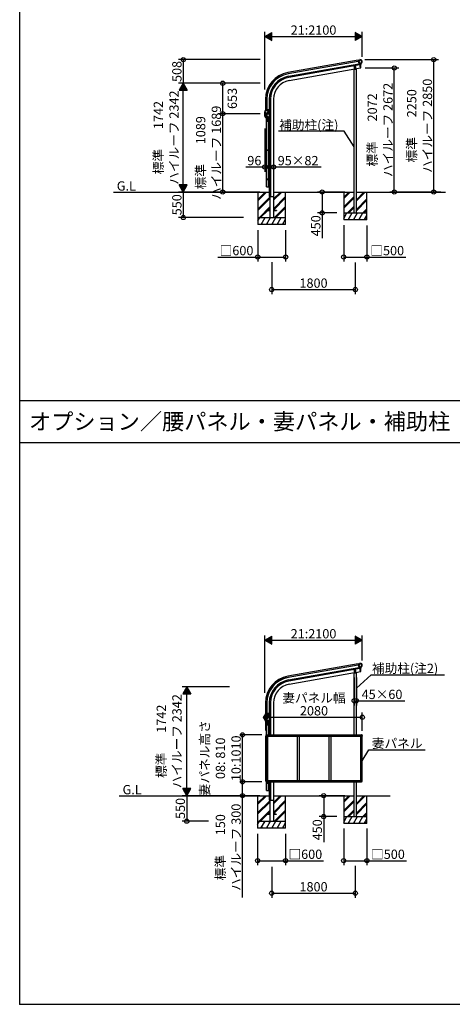
# Model space of a CAD drawing. Extents: x 0 to 55000, y 0 to 40000.
# Drawn here: x 0 to 9317, y 0 to 21204 of the extents above; entities that cross this region are included whole.
import ezdxf
from ezdxf.enums import TextEntityAlignment as Align

# ---------------------------------------------------------------- set-up
doc = ezdxf.new("R2010")
doc.units = 0
doc.layers.get('0').update_dxf_attribs({"linetype": 'CONTINUOUS'})
for name, color, linetype in [('YKK_A1', 4, 'CONTINUOUS'), ('YKK_A2', 3, 'CONTINUOUS'), ('YKK_B1', 4, 'CONTINUOUS'), ('YKK_B2', 5, 'CONTINUOUS'), ('YKK_C1', 4, 'CONTINUOUS'), ('YKK_C2', 5, 'CONTINUOUS'), ('YKK_F1', 7, 'CONTINUOUS'), ('YKK_IN', 1, 'CONTINUOUS'), ('YKK_N1', 2, 'CONTINUOUS'), ('YKK_Z1', 7, 'CONTINUOUS')]:
    doc.layers.add(name, color=color, linetype=linetype)
doc.styles.get("Standard").update_dxf_attribs({"font": 'txt.shx', "bigfont": 'bigfont.shx'})

msp = doc.modelspace()

# ---------------------------------------------------------------- linework, layer by layer
at = {"layer": 'YKK_A1'}
for p, q in [((7287, 20331), (5774, 20065)), ((7292, 20306), (5779, 20039)), ((7292, 20302), (5779, 20036)), ((5788, 19986), (7301, 20253)), ((7326, 20230), (5793, 19959)), ((5804, 19894), (7338, 20165)), ((7196, 20209), (7226, 20215)), ((7196, 20207), (7226, 20212)), ((7196, 20209), (7209, 20137)), ((7226, 20215), (7239, 20137)), ((7287, 20335), (7323, 20341)), ((7287, 20335), (7302, 20247)), ((7287, 20334), (7287, 20335)), ((7323, 20251), (7302, 20247)), ((7322, 20342), (7329, 20343)), ((7323, 20341), (7322, 20342)), ((7338, 20161), (7322, 20251)), ((7324, 20254), (7324, 20252)), ((7344, 20259), (7325, 20255)), ((7325, 20235), (7343, 20238)), ((7343, 20162), (7338, 20161)), ((7343, 20162), (7343, 20258)), ((7343, 20250), (7346, 20250)), ((7343, 20164), (7346, 20164)), ((7346, 20164), (7346, 20250)), ((7346, 20250), (7348, 20242)), ((7346, 20164), (7348, 20172)), ((7348, 20172), (7348, 20242)), ((7205, 17043), (7205, 20137)), ((7205, 20137), (7250, 20137)), ((7238, 20143), (7209, 20138)), ((7250, 17043), (7250, 20137)), ((5295, 19493), (5295, 19256)), ((5321, 19493), (5321, 19263)), ((5324, 19493), (5324, 19263)), ((5373, 19493), (5373, 19262)), ((5402, 19493), (5402, 17393)), ((5468, 19493), (5468, 17393)), ((5275, 19210), (5278, 19210)), ((5275, 19210), (5275, 19168)), ((5275, 19167), (5275, 19130)), ((5275, 19167), (5321, 19167)), ((5321, 19162), (5275, 19162)), ((5321, 19157), (5275, 19157)), ((5321, 19152), (5275, 19152)), ((5321, 19147), (5275, 19147)), ((5321, 19142), (5275, 19142)), ((5275, 19130), (5321, 19140)), ((5321, 19167), (5276, 19167)), ((5278, 19118), (5322, 19136)), ((5283, 19243), (5282, 19242)), ((5284, 19108), (5324, 19133)), ((5311, 19082), (5284, 19108)), ((5328, 19129), (5288, 19104)), ((5332, 19126), (5292, 19101)), ((5335, 19122), (5295, 19097)), ((5337, 19120), (5300, 19093)), ((5341, 19117), (5304, 19089)), ((5344, 19113), (5307, 19086)), ((5311, 19082), (5348, 19110)), ((5313, 19079), (5357, 19099)), ((5313, 19079), (5360, 19085)), ((5316, 19262), (5314, 19262)), ((5376, 19262), (5316, 19262)), ((5317, 19180), (5365, 19180)), ((5321, 19181), (5321, 19168)), ((5321, 19167), (5321, 19140)), ((5324, 19133), (5349, 19109)), ((5375, 19262), (5327, 19262)), ((5360, 19048), (5360, 19084)), ((5365, 19180), (5376, 19188)), ((5373, 19186), (5373, 17393)), ((5376, 19262), (5376, 19189)), ((5314, 19048), (5314, 19074)), ((5314, 19073), (5360, 19073)), ((5314, 19068), (5360, 19068)), ((5314, 19063), (5360, 19063)), ((5360, 19058), (5314, 19058)), ((5360, 19053), (5314, 19053)), ((5360, 19048), (5314, 19048)), ((5314, 19029), (5315, 19031)), ((5314, 19029), (5358, 19029)), ((5314, 19021), (5314, 19029)), ((5314, 19021), (5358, 19021)), ((5314, 19021), (5315, 19019)), ((5315, 19031), (5358, 19031)), ((5315, 19019), (5358, 19019)), ((5316, 17774), (5316, 19048)), ((5316, 19048), (5358, 19048)), ((5353, 19029), (5353, 19031)), ((5353, 19021), (5353, 19029)), ((5353, 19021), (5353, 19019)), ((5356, 19033), (5373, 19034)), ((5356, 19033), (5356, 19031)), ((5356, 19031), (5358, 19031)), ((5356, 19018), (5358, 19018)), ((5356, 19018), (5356, 19016)), ((5356, 19016), (5373, 19016)), ((5358, 17774), (5358, 19048)), ((5358, 19031), (5358, 19018)), ((5373, 19016), (5373, 19034)), ((5314, 18401), (5315, 18403)), ((5314, 18401), (5358, 18401)), ((5314, 18393), (5314, 18401)), ((5314, 18393), (5358, 18393)), ((5314, 18393), (5315, 18391)), ((5315, 18403), (5358, 18403)), ((5315, 18391), (5358, 18391)), ((5353, 18401), (5353, 18403)), ((5353, 18393), (5353, 18401)), ((5353, 18393), (5353, 18391)), ((5356, 18405), (5373, 18406)), ((5356, 18405), (5356, 18403)), ((5356, 18403), (5358, 18403)), ((5356, 18390), (5358, 18390)), ((5356, 18390), (5356, 18388)), ((5356, 18388), (5373, 18388)), ((5358, 18403), (5358, 18390)), ((5373, 18388), (5373, 18406)), ((5314, 17772), (5315, 17774)), ((5314, 17772), (5358, 17772)), ((5314, 17764), (5314, 17772)), ((5314, 17764), (5358, 17764)), ((5314, 17764), (5315, 17762)), ((5315, 17774), (5358, 17774)), ((5315, 17762), (5358, 17762)), ((5316, 17601), (5316, 17762)), ((5316, 17601), (5358, 17601)), ((5353, 17772), (5353, 17774)), ((5353, 17764), (5353, 17772)), ((5353, 17764), (5353, 17762)), ((5356, 17777), (5373, 17777)), ((5356, 17777), (5356, 17775)), ((5356, 17775), (5358, 17775)), ((5356, 17762), (5358, 17762)), ((5356, 17762), (5356, 17760)), ((5356, 17760), (5373, 17759)), ((5358, 17775), (5358, 17762)), ((5358, 17601), (5358, 17762)), ((5373, 17759), (5373, 17777)), ((5373, 17393), (5468, 17393)), ((5387, 17393), (5469, 17393)), ((5389, 17393), (5389, 16943)), ((5466, 17393), (5466, 16943)), ((7287, 7331), (5774, 7065)), ((7292, 7306), (5779, 7039)), ((7292, 7302), (5779, 7036)), ((5788, 6986), (7301, 7253)), ((7326, 7230), (5793, 6959)), ((7196, 7209), (7226, 7215)), ((7196, 7207), (7226, 7212)), ((7196, 7209), (7209, 7137)), ((7226, 7215), (7239, 7137)), ((7287, 7335), (7323, 7341)), ((7287, 7335), (7302, 7247)), ((7287, 7334), (7287, 7335)), ((7323, 7251), (7302, 7247)), ((7322, 7342), (7329, 7343)), ((7323, 7341), (7322, 7342)), ((7338, 7161), (7322, 7251)), ((7324, 7254), (7324, 7252)), ((7344, 7259), (7325, 7255)), ((7325, 7235), (7343, 7238)), ((7343, 7162), (7343, 7258)), ((7343, 7250), (7346, 7250)), ((7346, 7250), (7348, 7242)), ((7346, 7164), (7346, 7250)), ((7348, 7172), (7348, 7242)), ((5804, 6894), (7208, 7142)), ((7205, 5803), (7205, 7137)), ((7205, 7137), (7250, 7137)), ((7238, 7143), (7209, 7138)), ((7237, 7147), (7338, 7165)), ((7250, 5803), (7250, 7137)), ((7343, 7162), (7338, 7161)), ((7343, 7164), (7346, 7164)), ((7346, 7164), (7348, 7172)), ((5295, 6493), (5295, 6256)), ((5321, 6493), (5321, 6263)), ((5324, 6493), (5324, 6263)), ((5373, 6493), (5373, 6262)), ((5402, 6493), (5402, 5803)), ((5468, 6493), (5468, 5803)), ((5275, 6210), (5275, 6168)), ((5275, 6210), (5278, 6210)), ((5275, 6167), (5275, 6130)), ((5275, 6167), (5321, 6167)), ((5321, 6162), (5275, 6162)), ((5321, 6157), (5275, 6157)), ((5321, 6152), (5275, 6152)), ((5321, 6167), (5276, 6167)), ((5283, 6243), (5282, 6242)), ((5316, 6262), (5314, 6262)), ((5376, 6262), (5316, 6262)), ((5317, 6180), (5365, 6180)), ((5321, 6181), (5321, 6168)), ((5321, 6167), (5321, 6140)), ((5375, 6262), (5327, 6262)), ((5365, 6180), (5376, 6188)), ((5373, 6186), (5373, 5803)), ((5376, 6262), (5376, 6189)), ((5321, 6147), (5275, 6147)), ((5321, 6142), (5275, 6142)), ((5275, 6130), (5321, 6140)), ((5278, 6118), (5322, 6136)), ((5284, 6108), (5324, 6133)), ((5311, 6082), (5284, 6108)), ((5328, 6129), (5288, 6104)), ((5332, 6126), (5292, 6101)), ((5335, 6122), (5295, 6097)), ((5337, 6120), (5300, 6093)), ((5341, 6117), (5304, 6089)), ((5344, 6113), (5307, 6086)), ((5311, 6082), (5348, 6110)), ((5313, 6079), (5357, 6099)), ((5313, 6079), (5360, 6085)), ((5314, 6048), (5314, 6074)), ((5314, 6073), (5360, 6073)), ((5314, 6068), (5360, 6068)), ((5314, 6063), (5360, 6063)), ((5360, 6058), (5314, 6058)), ((5360, 6053), (5314, 6053)), ((5360, 6048), (5314, 6048)), ((5314, 6029), (5315, 6031)), ((5314, 6029), (5358, 6029)), ((5314, 6021), (5314, 6029)), ((5314, 6021), (5358, 6021)), ((5314, 6021), (5315, 6019)), ((5315, 6031), (5358, 6031)), ((5315, 6019), (5358, 6019)), ((5316, 5804), (5316, 6048)), ((5316, 6048), (5358, 6048)), ((5324, 6133), (5349, 6109)), ((5353, 6029), (5353, 6031)), ((5353, 6021), (5353, 6029)), ((5353, 6021), (5353, 6019)), ((5356, 6033), (5373, 6034)), ((5356, 6033), (5356, 6031)), ((5356, 6031), (5358, 6031)), ((5356, 6018), (5358, 6018)), ((5356, 6018), (5356, 6016)), ((5356, 6016), (5373, 6016)), ((5358, 5803), (5358, 6048)), ((5358, 6031), (5358, 6018)), ((5360, 6048), (5360, 6084)), ((5373, 6016), (5373, 6034)), ((5298, 5789), (5298, 5772)), ((5298, 4824), (5298, 5772)), ((5318, 5772), (5298, 5772)), ((5318, 5804), (5313, 5804)), ((5318, 5772), (5318, 5804)), ((5318, 5803), (7358, 5803)), ((5318, 5773), (7358, 5773)), ((5318, 4824), (5318, 5772)), ((5338, 5773), (5338, 4823)), ((5978, 5773), (5978, 4823)), ((6018, 5773), (6018, 4823)), ((6658, 5773), (6658, 4823)), ((6698, 5773), (6698, 4823)), ((7338, 5773), (7338, 4823)), ((7358, 5804), (7363, 5804)), ((7358, 5772), (7358, 5804)), ((7358, 4824), (7358, 5773)), ((7358, 5772), (7378, 5772)), ((7378, 5789), (7378, 5772)), ((7378, 4824), (7378, 5773)), ((5318, 4824), (5298, 4824)), ((5298, 4807), (5298, 4824)), ((5318, 4792), (5313, 4792)), ((5314, 4772), (5315, 4774)), ((5314, 4772), (5358, 4772)), ((5314, 4764), (5314, 4772)), ((5314, 4764), (5358, 4764)), ((5314, 4764), (5315, 4762)), ((5315, 4774), (5358, 4774)), ((5315, 4762), (5358, 4762)), ((5316, 4774), (5316, 4792)), ((5316, 4601), (5316, 4762)), ((5318, 4824), (5318, 4792)), ((5318, 4823), (7358, 4823)), ((5318, 4793), (7358, 4793)), ((5353, 4772), (5353, 4774)), ((5353, 4764), (5353, 4772)), ((5353, 4764), (5353, 4762)), ((5356, 4777), (5373, 4777)), ((5356, 4777), (5356, 4775)), ((5356, 4775), (5358, 4775)), ((5356, 4762), (5358, 4762)), ((5356, 4762), (5356, 4760)), ((5356, 4760), (5373, 4759)), ((5358, 4774), (5358, 4793)), ((5358, 4775), (5358, 4762)), ((5358, 4601), (5358, 4762)), ((5373, 4793), (5373, 4393)), ((5373, 4759), (5373, 4777)), ((5402, 4793), (5402, 4393)), ((5468, 4793), (5468, 4393)), ((7205, 4043), (7205, 4793)), ((7250, 4043), (7250, 4793)), ((7358, 4824), (7378, 4824)), ((7358, 4824), (7358, 4792)), ((7358, 4792), (7363, 4792)), ((7378, 4807), (7378, 4824)), ((5316, 4601), (5358, 4601)), ((5373, 4393), (5468, 4393)), ((5387, 4393), (5387, 3943)), ((5463, 4393), (5463, 3943))]:
    msp.add_line(p, q, dxfattribs=at)
for centre, radius in [((5318, 19222), 37.4), ((5318, 19222), 29.5), ((5318, 6222), 37.4), ((5318, 6222), 29.5)]:
    msp.add_circle(centre, radius, dxfattribs=at)
for centre, radius, start, end in [((7336, 20301), 38.7, 100, 99.9958), ((7336, 20301), 30.7, 100, 99.9958), ((7323, 20252), 1, 279.9958, 9.9958), ((7325, 20254), 1, 99.9958, 189.9958), ((7336, 20301), 43, 279.9958, 100), ((5875, 19493), 580, 100, 180), ((5875, 19493), 554, 100, 180), ((5875, 19493), 551, 100, 180), ((5875, 19493), 500, 100, 180), ((5875, 19493), 473, 100, 180), ((5875, 19493), 407, 100, 180), ((5276, 19168), 0.5, 181, 270), ((5305, 19130), 30, 180, 225.5591), ((5318, 19222), 41.6, 150.334, 270), ((5318, 19221), 43.5, 194.5394, 274.7016), ((5318, 19222), 40.6, 95.546, 147.8477), ((5321, 19168), 0.5, 270, 359), ((5331, 19140), 10, 180, 225.5591), ((5327, 19085), 32.4, 0, 50.7638), ((5365, 19181), 1, 270, 306.0274), ((5375, 19189), 1, 306.0274, 0), ((5304, 19074), 10, 0, 45.5591), ((7336, 7301), 38.7, 100, 99.9958), ((7336, 7301), 30.7, 100, 99.9958), ((7323, 7252), 1, 279.9958, 9.9958), ((7325, 7254), 1, 99.9958, 189.9958), ((7336, 7301), 43, 279.9958, 100), ((5875, 6493), 580, 100, 180), ((5875, 6493), 554, 100, 180), ((5875, 6493), 551, 100, 180), ((5875, 6493), 500, 100, 180), ((5875, 6493), 473, 100, 180), ((5875, 6493), 407, 100, 180), ((5276, 6168), 0.5, 181, 270), ((5318, 6222), 41.6, 150.334, 270), ((5318, 6221), 43.5, 194.5394, 274.7016), ((5318, 6222), 40.6, 95.546, 147.8477), ((5321, 6168), 0.5, 270, 359), ((5365, 6181), 1, 270, 306.0274), ((5375, 6189), 1, 306.0274, 0), ((5305, 6130), 30, 180, 225.5591), ((5304, 6074), 10, 0, 45.5591), ((5331, 6140), 10, 180, 225.5591), ((5327, 6085), 32.4, 0, 50.7638), ((5313, 5789), 15, 90, 180), ((7363, 5789), 15, 0, 90), ((5313, 4807), 15, 180, 270), ((7363, 4807), 15, 270, 0)]:
    msp.add_arc(centre, radius, start, end, dxfattribs=at)
msp.add_point((0, 0), dxfattribs=at)
at = {"layer": 'YKK_A2'}
msp.add_point((0, 0), dxfattribs=at)
at = {"layer": 'YKK_B1'}
msp.add_point((0, 0), dxfattribs=at)
at = {"layer": 'YKK_B2'}
msp.add_point((0, 0), dxfattribs=at)
at = {"layer": 'YKK_C1'}
msp.add_point((0, 0), dxfattribs=at)
at = {"layer": 'YKK_C2'}
msp.add_point((0, 0), dxfattribs=at)
at = {"layer": 'YKK_F1', "color": 7}
for p, q in [((0, 0), (0, 40000)), ((0, 13000), (54000, 13000)), ((0, 12100), (54000, 12100)), ((0, 0), (55000, 0))]:
    msp.add_line(p, q, dxfattribs=at)
at = {"layer": 'YKK_F1'}
msp.add_point((0, 0), dxfattribs=at)
at = {"layer": 'YKK_IN'}
msp.add_point((0, 0), dxfattribs=at)
at = {"layer": 'YKK_N1'}
for p, q in [((5276, 19697), (5276, 20942)), ((5276, 20842), (5428, 20930)), ((5276, 20842), (7379, 20842)), ((5276, 20842), (5428, 20755)), ((5428, 20755), (5428, 20930)), ((7228, 20930), (7228, 20755)), ((7379, 20842), (7228, 20930)), ((7379, 20842), (7228, 20755)), ((7379, 20401), (7379, 20942)), ((5176, 20344), (3423, 20344)), ((3523, 20344), (3523, 19835)), ((7436, 20344), (9018, 20344)), ((7438, 20165), (8168, 20165)), ((8068, 17493), (8068, 20165)), ((8918, 17493), (8918, 20344)), ((5178, 19835), (3423, 19835)), ((5178, 19835), (3423, 19835)), ((3523, 19835), (3435, 19683)), ((3523, 17493), (3523, 19835)), ((3523, 19835), (3610, 19683)), ((5178, 19835), (4273, 19835)), ((4373, 19180), (4373, 19835)), ((3435, 19683), (3610, 19683)), ((5468, 19393), (5468, 17931)), ((5181, 19180), (4273, 19180)), ((5181, 19180), (4273, 19180)), ((4373, 17493), (4373, 19180)), ((5373, 19086), (5373, 17931)), ((5373, 19086), (5373, 17931)), ((5276, 18861), (5276, 17931)), ((6990, 18800), (5576, 18800)), ((7205, 18468), (6990, 18800)), ((5373, 18031), (4872, 18031)), ((6493, 18031), (5373, 18031)), ((3523, 17493), (3435, 17645)), ((3610, 17645), (3435, 17645)), ((3523, 17493), (3610, 17645)), ((5173, 17493), (3423, 17493)), ((5173, 17493), (3423, 17493)), ((3523, 17493), (3523, 16943)), ((5173, 17493), (4273, 17493)), ((7005, 17493), (6414, 17493)), ((6514, 17493), (6514, 16501)), ((9070, 17493), (7968, 17493)), ((9070, 17493), (8818, 17493)), ((6828, 17043), (6414, 17043)), ((4820, 16943), (3423, 16943)), ((6978, 16778), (6978, 15993)), ((7478, 16775), (7478, 15993)), ((5128, 16669), (5128, 15993)), ((5728, 16668), (5728, 15993)), ((4265, 16093), (5728, 16093)), ((5428, 15982), (5428, 15293)), ((6978, 16093), (8319, 16093)), ((7228, 15977), (7228, 15293)), ((5428, 15393), (7228, 15393)), ((5276, 6711), (5276, 7942)), ((5276, 7842), (5428, 7930)), ((5428, 7755), (5428, 7930)), ((7379, 7842), (7228, 7930)), ((7228, 7930), (7228, 7755)), ((7379, 7401), (7379, 7942)), ((5276, 7842), (7379, 7842)), ((5276, 7842), (5428, 7755)), ((7379, 7842), (7228, 7755)), ((7205, 7037), (7205, 6437)), ((7250, 6805), (7569, 7097)), ((7250, 7037), (7250, 6437)), ((7569, 7097), (9150, 7097)), ((4516, 6835), (3498, 6835)), ((3598, 6835), (3510, 6683)), ((3598, 4493), (3598, 6835)), ((3598, 6835), (3685, 6683)), ((3510, 6683), (3685, 6683)), ((7205, 6537), (8292, 6537)), ((5298, 5893), (5298, 6283)), ((5298, 6183), (7378, 6183)), ((7378, 5888), (7378, 6283)), ((5218, 5803), (4754, 5803)), ((4798, 4793), (4798, 5803)), ((7378, 5246), (7518, 5483)), ((7518, 5483), (8732, 5483)), ((5218, 4793), (4754, 4793)), ((5218, 4793), (4754, 4793)), ((4798, 2301), (4798, 4793)), ((5173, 4493), (3498, 4493)), ((5173, 4493), (3498, 4493)), ((3598, 4493), (3510, 4645)), ((3685, 4645), (3510, 4645)), ((3598, 4493), (3685, 4645)), ((3598, 4493), (3598, 3943)), ((5173, 4493), (4698, 4493)), ((7005, 4493), (6447, 4493)), ((6547, 4493), (6547, 3490)), ((6828, 4043), (6447, 4043)), ((4066, 3943), (3498, 3943)), ((5125, 3669), (5125, 2993)), ((5725, 3668), (5725, 2993)), ((6978, 3788), (6978, 2993)), ((7478, 3788), (7478, 2993)), ((5125, 3093), (6543, 3093)), ((6978, 3093), (8329, 3093)), ((7228, 2981), (7228, 2293)), ((5428, 2961), (5428, 2293)), ((5428, 2393), (7228, 2393))]:
    msp.add_line(p, q, dxfattribs=at)
for centre in [(3523, 20344), (8918, 20344), (8068, 20165), (4373, 19835), (4373, 19180), (4373, 19180), (5276, 18031), (5373, 18031), (5468, 18031), (4373, 17493), (6514, 17493), (8068, 17493), (8918, 17493), (3523, 16943), (6514, 17043), (5128, 16093), (5728, 16093), (6978, 16093), (7478, 16093), (5428, 15393), (7228, 15393), (7205, 6537), (7250, 6537), (5298, 6183), (7378, 6183), (4798, 5803), (4798, 4793), (4798, 4793), (4798, 4493), (6547, 4493), (6547, 4043), (3598, 3943), (5125, 3093), (5725, 3093), (6978, 3093), (7478, 3093), (5428, 2393), (7228, 2393)]:
    msp.add_circle(centre, 45, dxfattribs=at)
msp.add_point((0, 0), dxfattribs=at)
for points in [[(5428, 20930), (5276, 20842), (5428, 20755)], [(7228, 20755), (7379, 20842), (7228, 20930)], [(3610, 19683), (3523, 19835), (3435, 19683)], [(3435, 17645), (3523, 17493), (3610, 17645)], [(5428, 7930), (5276, 7842), (5428, 7755)], [(7228, 7755), (7379, 7842), (7228, 7930)], [(3685, 6683), (3598, 6835), (3510, 6683)], [(3510, 4645), (3598, 4493), (3685, 4645)]]:
    msp.add_solid(points, dxfattribs=at)
at = {"layer": 'YKK_Z1'}
for p, q in [((2020, 17493), (5373, 17493)), ((5128, 17320), (5301, 17493)), ((5128, 17334), (5287, 17493)), ((5128, 17306), (5315, 17493)), ((5128, 17493), (5128, 16793)), ((5466, 17330), (5629, 17493)), ((5466, 17316), (5643, 17493)), ((5466, 17344), (5615, 17493)), ((5466, 17132), (5728, 17394)), ((5468, 17493), (7205, 17493)), ((5728, 16793), (5728, 17493)), ((6978, 17370), (7101, 17493)), ((6978, 17356), (7115, 17493)), ((6978, 17384), (7087, 17493)), ((6978, 17493), (6978, 16893)), ((6978, 17172), (7205, 17399)), ((7250, 17493), (9170, 17493)), ((7250, 17300), (7443, 17493)), ((7250, 17314), (7429, 17493)), ((7250, 17328), (7415, 17493)), ((7478, 16893), (7478, 17493)), ((5128, 17122), (5389, 17384)), ((5128, 17108), (5389, 17370)), ((5128, 17094), (5389, 17355)), ((5466, 17118), (5728, 17379)), ((5466, 17103), (5728, 17365)), ((5489, 16943), (5728, 17181)), ((6978, 17158), (7205, 17385)), ((6978, 17144), (7205, 17371)), ((7061, 17043), (7205, 17187)), ((7250, 17116), (7478, 17344)), ((7250, 17102), (7478, 17329)), ((7250, 17088), (7478, 17315)), ((5161, 16943), (5389, 17172)), ((5175, 16943), (5328, 17096)), ((5189, 16943), (5335, 17089)), ((5389, 17098), (5328, 17098)), ((5328, 17098), (5328, 17089)), ((5389, 17089), (5328, 17089)), ((5330, 17098), (5389, 17157)), ((5344, 17098), (5389, 17143)), ((5528, 17098), (5466, 17098)), ((5528, 17089), (5466, 17089)), ((5503, 16943), (5728, 17167)), ((5517, 16943), (5728, 17153)), ((5528, 17098), (5528, 17089)), ((6978, 17043), (7478, 17043)), ((6978, 16926), (7045, 17043)), ((7030, 17017), (7015, 17043)), ((7074, 16893), (7161, 17043)), ((7075, 17043), (7205, 17173)), ((7089, 17043), (7205, 17159)), ((7146, 17017), (7131, 17043)), ((7190, 16893), (7276, 17043)), ((7261, 17017), (7246, 17043)), ((7305, 16893), (7392, 17043)), ((7377, 17017), (7362, 17043)), ((7389, 17043), (7478, 17131)), ((7403, 17043), (7478, 17117)), ((7417, 17043), (7478, 17103)), ((7421, 16893), (7478, 16992)), ((7478, 17042), (7477, 17043)), ((5128, 16869), (5170, 16943)), ((5128, 16943), (5728, 16943)), ((5728, 16793), (5128, 16793)), ((5155, 16917), (5140, 16943)), ((5199, 16793), (5286, 16943)), ((5214, 16819), (5229, 16793)), ((5271, 16917), (5256, 16943)), ((5315, 16793), (5401, 16943)), ((5330, 16819), (5345, 16793)), ((5386, 16917), (5371, 16943)), ((5430, 16793), (5517, 16943)), ((5445, 16819), (5460, 16793)), ((5502, 16917), (5487, 16943)), ((5546, 16793), (5632, 16943)), ((5561, 16819), (5576, 16793)), ((5617, 16917), (5602, 16943)), ((5661, 16793), (5728, 16908)), ((5676, 16819), (5691, 16793)), ((5728, 16926), (5718, 16943)), ((6978, 16912), (6989, 16893)), ((7478, 16893), (6978, 16893)), ((7089, 16919), (7104, 16893)), ((7205, 16919), (7220, 16893)), ((7320, 16919), (7335, 16893)), ((7436, 16919), (7451, 16893)), ((2145, 4493), (5373, 4493)), ((5125, 4320), (5298, 4493)), ((5125, 4334), (5284, 4493)), ((5125, 4306), (5312, 4493)), ((5125, 4493), (5125, 3793)), ((5463, 4330), (5626, 4493)), ((5463, 4316), (5640, 4493)), ((5463, 4344), (5612, 4493)), ((5468, 4493), (7205, 4493)), ((5725, 3793), (5725, 4493)), ((6978, 4370), (7101, 4493)), ((6978, 4356), (7115, 4493)), ((6978, 4384), (7087, 4493)), ((6978, 4493), (6978, 3893)), ((7250, 4493), (7978, 4493)), ((7250, 4300), (7443, 4493)), ((7250, 4314), (7429, 4493)), ((7250, 4328), (7415, 4493)), ((7478, 3893), (7478, 4493)), ((5125, 4122), (5387, 4384)), ((5125, 4108), (5387, 4370)), ((5125, 4094), (5387, 4355)), ((5463, 4132), (5725, 4394)), ((5463, 4118), (5725, 4379)), ((5463, 4103), (5725, 4365)), ((6978, 4172), (7205, 4399)), ((6978, 4158), (7205, 4385)), ((6978, 4144), (7205, 4371)), ((7250, 4116), (7478, 4344)), ((7250, 4102), (7478, 4329)), ((7250, 4088), (7478, 4315)), ((5158, 3943), (5387, 4172)), ((5172, 3943), (5325, 4096)), ((5186, 3943), (5332, 4089)), ((5387, 4098), (5325, 4098)), ((5325, 4098), (5325, 4089)), ((5387, 4089), (5325, 4089)), ((5327, 4098), (5387, 4157)), ((5341, 4098), (5387, 4143)), ((5525, 4098), (5463, 4098)), ((5525, 4089), (5463, 4089)), ((5486, 3943), (5725, 4181)), ((5501, 3943), (5725, 4167)), ((5515, 3943), (5725, 4153)), ((5525, 4098), (5525, 4089)), ((6978, 4043), (7478, 4043)), ((6978, 3926), (7045, 4043)), ((7030, 4017), (7015, 4043)), ((7061, 4043), (7205, 4187)), ((7074, 3893), (7161, 4043)), ((7075, 4043), (7205, 4173)), ((7089, 4043), (7205, 4159)), ((7146, 4017), (7131, 4043)), ((7190, 3893), (7276, 4043)), ((7261, 4017), (7246, 4043)), ((7305, 3893), (7392, 4043)), ((7377, 4017), (7362, 4043)), ((7389, 4043), (7478, 4131)), ((7403, 4043), (7478, 4117)), ((7417, 4043), (7478, 4103)), ((7478, 4042), (7477, 4043)), ((5125, 3869), (5167, 3943)), ((5125, 3943), (5725, 3943)), ((5152, 3917), (5137, 3943)), ((5196, 3793), (5283, 3943)), ((5211, 3819), (5226, 3793)), ((5268, 3917), (5253, 3943)), ((5312, 3793), (5398, 3943)), ((5327, 3819), (5342, 3793)), ((5383, 3917), (5368, 3943)), ((5427, 3793), (5514, 3943)), ((5442, 3819), (5457, 3793)), ((5499, 3917), (5484, 3943)), ((5543, 3793), (5629, 3943)), ((5558, 3819), (5573, 3793)), ((5614, 3917), (5599, 3943)), ((5658, 3793), (5725, 3908)), ((5673, 3819), (5688, 3793)), ((5725, 3926), (5715, 3943)), ((6978, 3912), (6989, 3893)), ((7478, 3893), (6978, 3893)), ((7089, 3919), (7104, 3893)), ((7205, 3919), (7220, 3893)), ((7320, 3919), (7335, 3893)), ((7421, 3893), (7478, 3992)), ((7436, 3919), (7451, 3893)), ((5725, 3793), (5125, 3793))]:
    msp.add_line(p, q, dxfattribs=at)
msp.add_point((0, 0), dxfattribs=at)

# ---------------------------------------------------------------- texts
msp.add_text('オプション／腰パネル・妻パネル・補助柱\u3000CYE-SA1', height=350).set_placement((200, 12375))
at = {"layer": 'YKK_N1'}
for s, p in [('21:2100', (6328, 20880)), ('96', (5054, 18069)), ('95×82', (5996, 18069)), ('□600', (4670, 16131)), ('□500', (7915, 16131)), ('1800', (6328, 15431)), ('21:2100', (6328, 7880)), ('妻パネル幅', (6338, 6498)), ('45×60', (7803, 6574)), ('2080', (6338, 6221)), ('妻パネル', (8129, 5520)), ('□600', (6152, 3131)), ('□500', (7931, 3131)), ('1800', (6328, 2431))]:
    msp.add_text(s, height=200, dxfattribs=at).set_placement(p, align=Align.CENTER)
for s, p in [('508', (3485, 20089)), ('ハイルーフ 2672', (8031, 18829)), ('ハイルーフ 2850', (8881, 18918)), ('ハイルーフ 2342', (3424, 18664)), ('653', (4678, 19508)), ('標準       2072', (7693, 18829)), ('標準       2250', (8543, 18918)), ('標準       1742', (3086, 18664)), ('ハイルーフ 1689', (4335, 18337)), ('標準       1089', (3998, 18337)), ('550', (3485, 17218)), ('450', (6477, 16765)), ('ハイルーフ 2342', (3486, 5664)), ('標準       1742', (3149, 5664)), ('妻パネル高さ', (4085, 5298)), ('08: 810', (4423, 5298)), ('10:1010', (4760, 5298)), ('550', (3560, 4218)), ('ハイルーフ 300', (4760, 3381)), ('標準       150', (4423, 3381)), ('450', (6510, 3757))]:
    msp.add_text(s, height=200, rotation=90, dxfattribs=at).set_placement(p, align=Align.CENTER)
for s, p in [('補助柱(注)', (5588, 18838)), ('補助柱(注2)', (7586, 7135))]:
    msp.add_text(s, height=200, dxfattribs=at).set_placement(p)
at = {"layer": 'YKK_Z1'}
for p in [(2297, 17523), (2421, 4523)]:
    msp.add_text('G.L', height=200, dxfattribs=at).set_placement(p, align=Align.CENTER)

doc.saveas('drawing.dxf')
